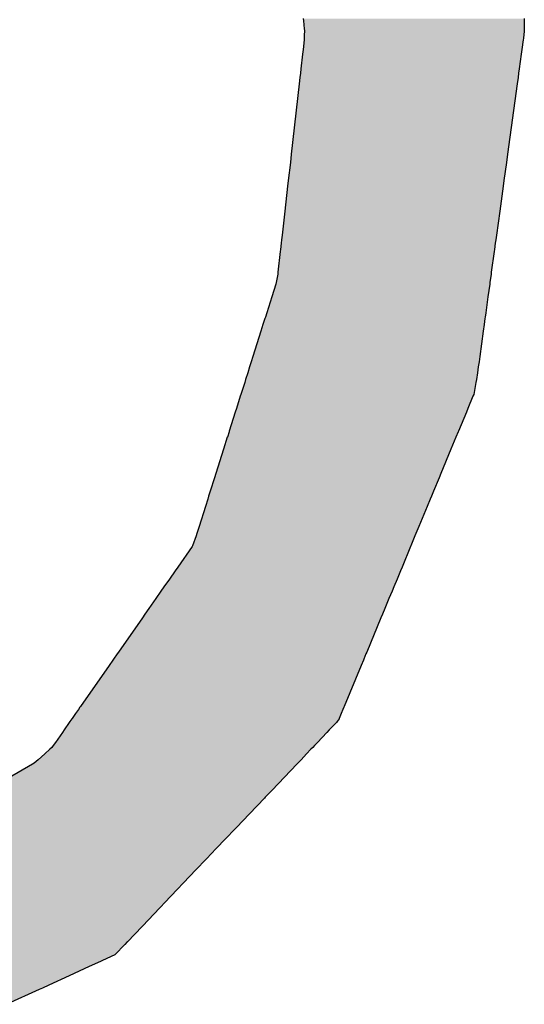
# Model space of a CAD drawing. Extents: x 9 to 585, y -104 to 369.
# Drawn here: x 138 to 140, y 141 to 146 of the extents above; entities that cross this region are included whole.
import ezdxf

# ---------------------------------------------------------------- set-up
doc = ezdxf.new("R2010")
doc.units = 0
doc.layers.add('EBENE_1', color=160, linetype='CONTINUOUS')

# ---------------------------------------------------------------- blocks, each defined once
blk = doc.blocks.new('*U42')
at = {"layer": 'EBENE_1', "color": 7, "linetype": 'CONTINUOUS'}
for p, q in [((-39.4125, 3.1837), (-39.4121, 3.1807)), ((-39.4121, 3.1807), (-39.4111, 3.1707)), ((-39.1329, 3.1837), (-39.1329, 3.1807)), ((-39.1329, 3.1807), (-39.1326, 3.1707)), ((-39.4111, 3.1707), (-39.4109, 3.1684)), ((-39.4109, 3.1668), (-39.411, 3.1637)), ((-39.4109, 3.1684), (-39.4109, 3.1668)), ((-39.1325, 3.1668), (-39.133, 3.1637)), ((-39.1326, 3.1707), (-39.1326, 3.1684)), ((-39.1326, 3.1684), (-39.1325, 3.1668)), ((-39.4111, 3.1565), (-39.4124, 3.1445)), ((-39.411, 3.1586), (-39.4111, 3.1565)), ((-39.411, 3.1637), (-39.411, 3.1586)), ((-39.1339, 3.1565), (-39.1356, 3.1445)), ((-39.1337, 3.1586), (-39.1339, 3.1565)), ((-39.133, 3.1637), (-39.1337, 3.1586)), ((-39.4124, 3.1445), (-39.4131, 3.1386)), ((-39.1356, 3.1445), (-39.1364, 3.1386)), ((-39.4131, 3.1386), (-39.4152, 3.1198)), ((-39.1364, 3.1386), (-39.139, 3.1198)), ((-39.4152, 3.1198), (-39.4158, 3.1145)), ((-39.139, 3.1198), (-39.1397, 3.1145)), ((-39.4164, 3.1091), (-39.4173, 3.1012)), ((-39.4158, 3.1145), (-39.4164, 3.1091)), ((-39.1404, 3.1091), (-39.1415, 3.1012)), ((-39.1397, 3.1145), (-39.1404, 3.1091)), ((-39.4173, 3.1012), (-39.4274, 3.0118)), ((-39.1415, 3.1012), (-39.1538, 3.0118)), ((-39.4274, 3.0118), (-39.4286, 3.0013)), ((-39.1538, 3.0118), (-39.1552, 3.0013)), ((-39.4286, 3.0013), (-39.4312, 2.9787)), ((-39.1552, 3.0013), (-39.1583, 2.9787)), ((-39.432, 2.9715), (-39.4356, 2.9396)), ((-39.4312, 2.9787), (-39.432, 2.9715)), ((-39.1593, 2.9715), (-39.1637, 2.9396)), ((-39.1583, 2.9787), (-39.1593, 2.9715)), ((-39.4356, 2.9396), (-39.439, 2.9093)), ((-39.1637, 2.9396), (-39.1679, 2.9093)), ((-39.439, 2.9093), (-39.4397, 2.9036)), ((-39.1679, 2.9093), (-39.1686, 2.9036)), ((-39.4402, 2.8993), (-39.4411, 2.8913)), ((-39.4397, 2.9036), (-39.4402, 2.8993)), ((-39.1692, 2.8993), (-39.1703, 2.8913)), ((-39.1686, 2.9036), (-39.1692, 2.8993)), ((-39.4414, 2.8887), (-39.4443, 2.8626)), ((-39.4411, 2.8913), (-39.4414, 2.8887)), ((-39.1707, 2.8887), (-39.1743, 2.8626)), ((-39.1703, 2.8913), (-39.1707, 2.8887)), ((-39.4446, 2.86), (-39.4466, 2.8494)), ((-39.4443, 2.8626), (-39.4446, 2.86)), ((-39.1746, 2.86), (-39.1761, 2.8494)), ((-39.1743, 2.8626), (-39.1746, 2.86)), ((-39.447, 2.8475), (-39.4521, 2.8313)), ((-39.4466, 2.8494), (-39.447, 2.8475)), ((-39.1763, 2.8475), (-39.1786, 2.8313)), ((-39.1761, 2.8494), (-39.1763, 2.8475)), ((-39.4521, 2.8313), (-39.4585, 2.8112)), ((-39.1786, 2.8313), (-39.1813, 2.8112)), ((-39.4602, 2.8057), (-39.4608, 2.804)), ((-39.4585, 2.8112), (-39.4602, 2.8057)), ((-39.1821, 2.8057), (-39.1823, 2.804)), ((-39.1813, 2.8112), (-39.1821, 2.8057)), ((-39.4633, 2.7961), (-39.4659, 2.7877)), ((-39.4608, 2.804), (-39.4633, 2.7961)), ((-39.1834, 2.7961), (-39.1846, 2.7877)), ((-39.1823, 2.804), (-39.1834, 2.7961)), ((-39.4659, 2.7877), (-39.476, 2.7557)), ((-39.1846, 2.7877), (-39.1889, 2.7557)), ((-39.476, 2.7557), (-39.4781, 2.7492)), ((-39.1889, 2.7557), (-39.1898, 2.7492)), ((-39.4802, 2.7426), (-39.4825, 2.7352)), ((-39.4781, 2.7492), (-39.4802, 2.7426)), ((-39.1907, 2.7426), (-39.1918, 2.7352)), ((-39.1898, 2.7492), (-39.1907, 2.7426)), ((-39.4825, 2.7352), (-39.4852, 2.7267)), ((-39.1918, 2.7352), (-39.1929, 2.7267)), ((-39.4864, 2.7228), (-39.4912, 2.7078)), ((-39.4852, 2.7267), (-39.4864, 2.7228)), ((-39.1937, 2.7228), (-39.1965, 2.7078)), ((-39.1929, 2.7267), (-39.1937, 2.7228)), ((-39.4919, 2.7055), (-39.4968, 2.6901)), ((-39.4912, 2.7078), (-39.4919, 2.7055)), ((-39.1975, 2.7055), (-39.2038, 2.6901)), ((-39.1965, 2.7078), (-39.1975, 2.7055)), ((-39.4983, 2.6853), (-39.5059, 2.6614)), ((-39.4968, 2.6901), (-39.4983, 2.6853)), ((-39.2058, 2.6853), (-39.2158, 2.6614)), ((-39.2038, 2.6901), (-39.2058, 2.6853)), ((-39.5062, 2.6603), (-39.5083, 2.6536)), ((-39.5059, 2.6614), (-39.5062, 2.6603)), ((-39.2162, 2.6603), (-39.219, 2.6536)), ((-39.2158, 2.6614), (-39.2162, 2.6603)), ((-39.5084, 2.6535), (-39.5132, 2.6383)), ((-39.5083, 2.6536), (-39.5084, 2.6535)), ((-39.2191, 2.6535), (-39.2253, 2.6383)), ((-39.219, 2.6536), (-39.2191, 2.6535)), ((-39.5132, 2.6383), (-39.5228, 2.6078)), ((-39.2253, 2.6383), (-39.2381, 2.6078)), ((-39.5228, 2.6078), (-39.5247, 2.602)), ((-39.2381, 2.6078), (-39.2404, 2.602)), ((-39.5247, 2.602), (-39.53, 2.5852)), ((-39.2404, 2.602), (-39.2474, 2.5852)), ((-39.53, 2.5852), (-39.532, 2.5788)), ((-39.2474, 2.5852), (-39.2501, 2.5788)), ((-39.5332, 2.575), (-39.5361, 2.5657)), ((-39.532, 2.5788), (-39.5332, 2.575)), ((-39.2517, 2.575), (-39.2555, 2.5657)), ((-39.2501, 2.5788), (-39.2517, 2.575)), ((-39.5361, 2.5657), (-39.5441, 2.5404)), ((-39.2555, 2.5657), (-39.266, 2.5404)), ((-39.5469, 2.5318), (-39.5479, 2.5286)), ((-39.5441, 2.5404), (-39.5469, 2.5318)), ((-39.2696, 2.5318), (-39.2709, 2.5286)), ((-39.266, 2.5404), (-39.2696, 2.5318)), ((-39.5479, 2.5286), (-39.5526, 2.5162)), ((-39.2709, 2.5286), (-39.276, 2.5162)), ((-39.553, 2.5151), (-39.5712, 2.4891)), ((-39.5526, 2.5162), (-39.553, 2.5151)), ((-39.2765, 2.5151), (-39.2873, 2.4891)), ((-39.276, 2.5162), (-39.2765, 2.5151)), ((-39.5743, 2.4846), (-39.5817, 2.4739)), ((-39.5712, 2.4891), (-39.5743, 2.4846)), ((-39.2892, 2.4846), (-39.2936, 2.4739)), ((-39.2873, 2.4891), (-39.2892, 2.4846)), ((-39.5817, 2.4739), (-39.5885, 2.4643)), ((-39.2936, 2.4739), (-39.2976, 2.4643)), ((-39.5923, 2.4587), (-39.599, 2.4492)), ((-39.5885, 2.4643), (-39.5923, 2.4587)), ((-39.2999, 2.4587), (-39.3039, 2.4492)), ((-39.2976, 2.4643), (-39.2999, 2.4587)), ((-39.599, 2.4492), (-39.6078, 2.4366)), ((-39.3039, 2.4492), (-39.3091, 2.4366)), ((-39.6078, 2.4366), (-39.6126, 2.4297)), ((-39.3091, 2.4366), (-39.312, 2.4297)), ((-39.6158, 2.4251), (-39.6461, 2.3816)), ((-39.6126, 2.4297), (-39.6158, 2.4251)), ((-39.3139, 2.4251), (-39.332, 2.3816)), ((-39.312, 2.4297), (-39.3139, 2.4251)), ((-39.6461, 2.3816), (-39.6478, 2.3792)), ((-39.332, 2.3816), (-39.333, 2.3792)), ((-39.6533, 2.3713), (-39.658, 2.3646)), ((-39.6523, 2.3727), (-39.6533, 2.3713)), ((-39.6478, 2.3792), (-39.6523, 2.3727)), ((-39.3362, 2.3713), (-39.339, 2.3646)), ((-39.3356, 2.3727), (-39.3362, 2.3713)), ((-39.333, 2.3792), (-39.3356, 2.3727)), ((-39.658, 2.3646), (-39.6941, 2.3128)), ((-39.339, 2.3646), (-39.3605, 2.3128)), ((-39.6969, 2.3087), (-39.7005, 2.3036)), ((-39.695, 2.3116), (-39.6969, 2.3087)), ((-39.6941, 2.3127), (-39.695, 2.3116)), ((-39.6941, 2.3128), (-39.6941, 2.3127)), ((-39.3622, 2.3087), (-39.3643, 2.3036)), ((-39.361, 2.3116), (-39.3622, 2.3087)), ((-39.3605, 2.3127), (-39.361, 2.3116)), ((-39.3605, 2.3128), (-39.3605, 2.3127)), ((-39.705, 2.2971), (-39.7075, 2.2935)), ((-39.7049, 2.2974), (-39.705, 2.2971)), ((-39.7005, 2.3036), (-39.7049, 2.2974)), ((-39.367, 2.2971), (-39.3692, 2.2935)), ((-39.3669, 2.2974), (-39.367, 2.2971)), ((-39.3643, 2.3036), (-39.3669, 2.2974)), ((-39.715, 2.2829), (-39.7171, 2.2798)), ((-39.7084, 2.2923), (-39.715, 2.2829)), ((-39.7075, 2.2935), (-39.7084, 2.2923)), ((-39.3794, 2.2829), (-39.3823, 2.2798)), ((-39.3704, 2.2923), (-39.3794, 2.2829)), ((-39.3692, 2.2935), (-39.3704, 2.2923)), ((-39.7171, 2.2798), (-39.726, 2.2671)), ((-39.3823, 2.2798), (-39.3944, 2.2671)), ((-39.733, 2.2585), (-39.7395, 2.2527)), ((-39.7303, 2.2609), (-39.733, 2.2585)), ((-39.7287, 2.2632), (-39.7303, 2.2609)), ((-39.7303, 2.2609), (-39.7303, 2.2609)), ((-39.726, 2.2671), (-39.7287, 2.2632)), ((-39.4026, 2.2585), (-39.4081, 2.2527)), ((-39.4003, 2.2609), (-39.4026, 2.2585)), ((-39.3982, 2.2632), (-39.4003, 2.2609)), ((-39.4003, 2.2609), (-39.4003, 2.2609)), ((-39.3944, 2.2671), (-39.3982, 2.2632)), ((-39.7478, 2.2453), (-39.7527, 2.2411)), ((-39.7395, 2.2527), (-39.7478, 2.2453)), ((-39.4151, 2.2453), (-39.4192, 2.2411)), ((-39.4081, 2.2527), (-39.4151, 2.2453)), ((-39.7549, 2.2398), (-39.8116, 2.2068)), ((-39.7527, 2.2411), (-39.7549, 2.2398)), ((-39.4204, 2.2398), (-39.4518, 2.2068)), ((-39.4192, 2.2411), (-39.4204, 2.2398)), ((-39.4518, 2.2068), (-39.4542, 2.2044)), ((-39.4613, 2.1968), (-39.4803, 2.1769)), ((-39.4604, 2.1979), (-39.4613, 2.1968)), ((-39.4542, 2.2044), (-39.4604, 2.1979)), ((-39.4875, 2.1693), (-39.4879, 2.1689)), ((-39.4814, 2.1757), (-39.4875, 2.1693)), ((-39.4803, 2.1769), (-39.4814, 2.1757)), ((-39.4989, 2.1574), (-39.5102, 2.1455)), ((-39.4972, 2.1591), (-39.4989, 2.1574)), ((-39.4879, 2.1689), (-39.4972, 2.1591)), ((-39.5106, 2.1451), (-39.5223, 2.1329)), ((-39.5102, 2.1455), (-39.5106, 2.1451)), ((-39.5223, 2.1329), (-39.5288, 2.126)), ((-39.5352, 2.1193), (-39.5481, 2.1057)), ((-39.5342, 2.1203), (-39.5352, 2.1193)), ((-39.5288, 2.126), (-39.5342, 2.1203)), ((-39.5481, 2.1057), (-39.5875, 2.0643)), ((-39.593, 2.0585), (-39.6022, 2.0489)), ((-39.5875, 2.0643), (-39.593, 2.0585)), ((-39.6022, 2.0489), (-39.6073, 2.0435)), ((-39.6073, 2.0435), (-39.6254, 2.0246)), ((-39.6254, 2.0246), (-39.6349, 2.0146)), ((-39.6409, 2.0083), (-39.6473, 2.0015)), ((-39.6393, 2.0099), (-39.6409, 2.0083)), ((-39.638, 2.0113), (-39.6393, 2.0099)), ((-39.635, 2.0145), (-39.638, 2.0113)), ((-39.6349, 2.0146), (-39.635, 2.0145)), ((-39.6509, 1.9982), (-39.6664, 1.9911)), ((-39.6504, 1.9985), (-39.6509, 1.9982)), ((-39.6487, 2.0002), (-39.6504, 1.9985)), ((-39.6473, 2.0015), (-39.6487, 2.0002)), ((-39.683, 1.9835), (-39.7087, 1.9717)), ((-39.669, 1.9899), (-39.683, 1.9835)), ((-39.6664, 1.9911), (-39.669, 1.9899)), ((-39.7087, 1.9717), (-39.7343, 1.96)), ((-39.7343, 1.96), (-39.7424, 1.9562)), ((-39.7466, 1.9543), (-39.7874, 1.9356)), ((-39.7424, 1.9562), (-39.7466, 1.9543))]:
    blk.add_line(p, q, dxfattribs=at)
for points in [[(-39.4125, 3.1837), (-39.4121, 3.1807), (-39.1329, 3.1807)], [(-39.4121, 3.1807), (-39.4111, 3.1707), (-39.1326, 3.1707)], [(-39.4111, 3.1707), (-39.4109, 3.1684), (-39.1326, 3.1684)], [(-39.4109, 3.1668), (-39.411, 3.1637), (-39.133, 3.1637)], [(-39.4109, 3.1684), (-39.4109, 3.1668), (-39.1325, 3.1668)], [(-39.4111, 3.1565), (-39.4124, 3.1445), (-39.1356, 3.1445)], [(-39.411, 3.1586), (-39.4111, 3.1565), (-39.1339, 3.1565)], [(-39.411, 3.1637), (-39.411, 3.1586), (-39.1337, 3.1586)], [(-39.4124, 3.1445), (-39.4131, 3.1386), (-39.1364, 3.1386)], [(-39.4131, 3.1386), (-39.4152, 3.1198), (-39.139, 3.1198)], [(-39.4152, 3.1198), (-39.4158, 3.1145), (-39.1397, 3.1145)], [(-39.4164, 3.1091), (-39.4173, 3.1012), (-39.1415, 3.1012)], [(-39.4158, 3.1145), (-39.4164, 3.1091), (-39.1404, 3.1091)], [(-39.4173, 3.1012), (-39.4274, 3.0118), (-39.1538, 3.0118)], [(-39.4274, 3.0118), (-39.4286, 3.0013), (-39.1552, 3.0013)], [(-39.4286, 3.0013), (-39.4312, 2.9787), (-39.1583, 2.9787)], [(-39.432, 2.9715), (-39.4356, 2.9396), (-39.1637, 2.9396)], [(-39.4312, 2.9787), (-39.432, 2.9715), (-39.1593, 2.9715)], [(-39.4356, 2.9396), (-39.439, 2.9093), (-39.1679, 2.9093)], [(-39.439, 2.9093), (-39.4397, 2.9036), (-39.1686, 2.9036)], [(-39.4402, 2.8993), (-39.4411, 2.8913), (-39.1703, 2.8913)], [(-39.4397, 2.9036), (-39.4402, 2.8993), (-39.1692, 2.8993)], [(-39.4414, 2.8887), (-39.4443, 2.8626), (-39.1743, 2.8626)], [(-39.4411, 2.8913), (-39.4414, 2.8887), (-39.1707, 2.8887)], [(-39.4446, 2.86), (-39.4466, 2.8494), (-39.1761, 2.8494)], [(-39.4443, 2.8626), (-39.4446, 2.86), (-39.1746, 2.86)], [(-39.447, 2.8475), (-39.4521, 2.8313), (-39.1786, 2.8313)], [(-39.4466, 2.8494), (-39.447, 2.8475), (-39.1763, 2.8475)], [(-39.4521, 2.8313), (-39.4585, 2.8112), (-39.1813, 2.8112)], [(-39.4602, 2.8057), (-39.4608, 2.804), (-39.1823, 2.804)], [(-39.4585, 2.8112), (-39.4602, 2.8057), (-39.1821, 2.8057)], [(-39.4633, 2.7961), (-39.4659, 2.7877), (-39.1846, 2.7877)], [(-39.4608, 2.804), (-39.4633, 2.7961), (-39.1834, 2.7961)], [(-39.4659, 2.7877), (-39.476, 2.7557), (-39.1889, 2.7557)], [(-39.476, 2.7557), (-39.4781, 2.7492), (-39.1898, 2.7492)], [(-39.4802, 2.7426), (-39.4825, 2.7352), (-39.1918, 2.7352)], [(-39.4781, 2.7492), (-39.4802, 2.7426), (-39.1907, 2.7426)], [(-39.4825, 2.7352), (-39.4852, 2.7267), (-39.1929, 2.7267)], [(-39.4864, 2.7228), (-39.4912, 2.7078), (-39.1965, 2.7078)], [(-39.4852, 2.7267), (-39.4864, 2.7228), (-39.1937, 2.7228)], [(-39.4919, 2.7055), (-39.4968, 2.6901), (-39.2038, 2.6901)], [(-39.4912, 2.7078), (-39.4919, 2.7055), (-39.1975, 2.7055)], [(-39.4983, 2.6853), (-39.5059, 2.6614), (-39.2158, 2.6614)], [(-39.4968, 2.6901), (-39.4983, 2.6853), (-39.2058, 2.6853)], [(-39.5062, 2.6603), (-39.5083, 2.6536), (-39.219, 2.6536)], [(-39.5059, 2.6614), (-39.5062, 2.6603), (-39.2162, 2.6603)], [(-39.5084, 2.6535), (-39.5132, 2.6383), (-39.2253, 2.6383)], [(-39.5083, 2.6536), (-39.5084, 2.6535), (-39.2191, 2.6535)], [(-39.5132, 2.6383), (-39.5228, 2.6078), (-39.2381, 2.6078)], [(-39.5228, 2.6078), (-39.5247, 2.602), (-39.2404, 2.602)], [(-39.5247, 2.602), (-39.53, 2.5852), (-39.2474, 2.5852)], [(-39.53, 2.5852), (-39.532, 2.5788), (-39.2501, 2.5788)], [(-39.5332, 2.575), (-39.5361, 2.5657), (-39.2555, 2.5657)], [(-39.532, 2.5788), (-39.5332, 2.575), (-39.2517, 2.575)], [(-39.5361, 2.5657), (-39.5441, 2.5404), (-39.266, 2.5404)], [(-39.5469, 2.5318), (-39.5479, 2.5286), (-39.2709, 2.5286)], [(-39.5441, 2.5404), (-39.5469, 2.5318), (-39.2696, 2.5318)], [(-39.5479, 2.5286), (-39.5526, 2.5162), (-39.276, 2.5162)], [(-39.553, 2.5151), (-39.5712, 2.4891), (-39.2873, 2.4891)], [(-39.5526, 2.5162), (-39.553, 2.5151), (-39.2765, 2.5151)], [(-39.5743, 2.4846), (-39.5817, 2.4739), (-39.2936, 2.4739)], [(-39.5712, 2.4891), (-39.5743, 2.4846), (-39.2892, 2.4846)], [(-39.5817, 2.4739), (-39.5885, 2.4643), (-39.2976, 2.4643)], [(-39.5923, 2.4587), (-39.599, 2.4492), (-39.3039, 2.4492)], [(-39.5885, 2.4643), (-39.5923, 2.4587), (-39.2999, 2.4587)], [(-39.599, 2.4492), (-39.6078, 2.4366), (-39.3091, 2.4366)], [(-39.6078, 2.4366), (-39.6126, 2.4297), (-39.312, 2.4297)], [(-39.6158, 2.4251), (-39.6461, 2.3816), (-39.332, 2.3816)], [(-39.6126, 2.4297), (-39.6158, 2.4251), (-39.3139, 2.4251)], [(-39.6461, 2.3816), (-39.6478, 2.3792), (-39.333, 2.3792)], [(-39.6533, 2.3713), (-39.658, 2.3646), (-39.339, 2.3646)], [(-39.6523, 2.3727), (-39.6533, 2.3713), (-39.3362, 2.3713)], [(-39.6478, 2.3792), (-39.6523, 2.3727), (-39.3356, 2.3727)], [(-39.658, 2.3646), (-39.6941, 2.3128), (-39.3605, 2.3128)], [(-39.6969, 2.3087), (-39.7005, 2.3036), (-39.3643, 2.3036)], [(-39.695, 2.3116), (-39.6969, 2.3087), (-39.3622, 2.3087)], [(-39.6941, 2.3127), (-39.695, 2.3116), (-39.361, 2.3116)], [(-39.6941, 2.3128), (-39.6941, 2.3127), (-39.3605, 2.3127)], [(-39.705, 2.2971), (-39.7075, 2.2935), (-39.3692, 2.2935)], [(-39.7049, 2.2974), (-39.705, 2.2971), (-39.367, 2.2971)], [(-39.7005, 2.3036), (-39.7049, 2.2974), (-39.3669, 2.2974)], [(-39.715, 2.2829), (-39.7171, 2.2798), (-39.3823, 2.2798)], [(-39.7084, 2.2923), (-39.715, 2.2829), (-39.3794, 2.2829)], [(-39.7075, 2.2935), (-39.7084, 2.2923), (-39.3704, 2.2923)], [(-39.7171, 2.2798), (-39.726, 2.2671), (-39.3944, 2.2671)], [(-39.733, 2.2585), (-39.7395, 2.2527), (-39.4081, 2.2527)], [(-39.7303, 2.2609), (-39.733, 2.2585), (-39.4026, 2.2585)], [(-39.7287, 2.2632), (-39.7303, 2.2609), (-39.4003, 2.2609)], [(-39.7303, 2.2609), (-39.7303, 2.2609), (-39.4003, 2.2609)], [(-39.726, 2.2671), (-39.7287, 2.2632), (-39.3982, 2.2632)], [(-39.7478, 2.2453), (-39.7527, 2.2411), (-39.4192, 2.2411)], [(-39.7395, 2.2527), (-39.7478, 2.2453), (-39.4151, 2.2453)], [(-39.7549, 2.2398), (-39.8116, 2.2068), (-39.4518, 2.2068)], [(-39.7527, 2.2411), (-39.7549, 2.2398), (-39.4204, 2.2398)], [(-39.8116, 2.2068), (-39.8158, 2.2044), (-39.4542, 2.2044)], [(-39.8288, 2.1968), (-39.8631, 2.1769), (-39.4803, 2.1769)], [(-39.827, 2.1979), (-39.8288, 2.1968), (-39.4613, 2.1968)], [(-39.8158, 2.2044), (-39.827, 2.1979), (-39.4604, 2.1979)], [(-39.8854, 2.1693), (-39.8867, 2.1689), (-39.4879, 2.1689)], [(-39.8651, 2.1757), (-39.8854, 2.1693), (-39.4875, 2.1693)], [(-39.8631, 2.1769), (-39.8651, 2.1757), (-39.4814, 2.1757)], [(-39.95, 2.1574), (-40.0155, 2.1455), (-39.5102, 2.1455)], [(-39.9406, 2.1591), (-39.95, 2.1574), (-39.4989, 2.1574)], [(-39.8867, 2.1689), (-39.9406, 2.1591), (-39.4972, 2.1591)], [(-40.5482, 2.1451), (-40.5365, 2.1329), (-39.5223, 2.1329)], [(-40.0155, 2.1455), (-40.0175, 2.1451), (-39.5106, 2.1451)], [(-40.5365, 2.1329), (-40.5299, 2.126), (-39.5288, 2.126)], [(-40.5299, 2.126), (-40.5246, 2.1203), (-39.5342, 2.1203)], [(-40.5246, 2.1203), (-40.5236, 2.1193), (-39.5352, 2.1193)], [(-40.5236, 2.1193), (-40.5106, 2.1057), (-39.5481, 2.1057)], [(-40.5106, 2.1057), (-40.4712, 2.0643), (-39.5875, 2.0643)], [(-40.4712, 2.0643), (-40.4657, 2.0585), (-39.593, 2.0585)], [(-40.4657, 2.0585), (-40.4565, 2.0489), (-39.6022, 2.0489)], [(-40.4565, 2.0489), (-40.4514, 2.0435), (-39.6073, 2.0435)], [(-40.4514, 2.0435), (-40.4333, 2.0246), (-39.6254, 2.0246)], [(-40.4333, 2.0246), (-40.4238, 2.0146), (-39.6349, 2.0146)], [(-40.4238, 2.0146), (-40.4237, 2.0145), (-39.635, 2.0145)], [(-40.4237, 2.0145), (-40.4207, 2.0113), (-39.638, 2.0113)], [(-40.4207, 2.0113), (-40.4193, 2.0099), (-39.6393, 2.0099)], [(-40.4193, 2.0099), (-40.4178, 2.0083), (-39.6409, 2.0083)], [(-40.4178, 2.0083), (-40.4114, 2.0015), (-39.6473, 2.0015)], [(-40.4114, 2.0015), (-40.4101, 2.0002), (-39.6487, 2.0002)], [(-40.4101, 2.0002), (-40.408, 1.9985), (-39.6504, 1.9985)], [(-40.408, 1.9985), (-40.4078, 1.9982), (-39.6509, 1.9982)], [(-40.4078, 1.9982), (-40.3923, 1.9911), (-39.6664, 1.9911)], [(-40.3923, 1.9911), (-40.3897, 1.9899), (-39.669, 1.9899)], [(-40.3897, 1.9899), (-40.3757, 1.9835), (-39.683, 1.9835)], [(-40.3757, 1.9835), (-40.35, 1.9717), (-39.7087, 1.9717)], [(-40.35, 1.9717), (-40.3244, 1.96), (-39.7343, 1.96)], [(-40.3244, 1.96), (-40.3162, 1.9562), (-39.7424, 1.9562)], [(-40.3162, 1.9562), (-40.3121, 1.9543), (-39.7466, 1.9543)]]:
    blk.add_solid(points, dxfattribs=at)
at = {"layer": 'EBENE_1', "color": 7, "linetype": 'CONTINUOUS', "extrusion": (0, 0, -1)}
for points in [[(39.4125, 3.1837), (39.1329, 3.1837), (39.1329, 3.1807)], [(39.4121, 3.1807), (39.1329, 3.1807), (39.1326, 3.1707)], [(39.4111, 3.1707), (39.1326, 3.1707), (39.1326, 3.1684)], [(39.4109, 3.1684), (39.1326, 3.1684), (39.1325, 3.1668)], [(39.4109, 3.1668), (39.1325, 3.1668), (39.133, 3.1637)], [(39.4111, 3.1565), (39.1339, 3.1565), (39.1356, 3.1445)], [(39.411, 3.1637), (39.133, 3.1637), (39.1337, 3.1586)], [(39.411, 3.1586), (39.1337, 3.1586), (39.1339, 3.1565)], [(39.4124, 3.1445), (39.1356, 3.1445), (39.1364, 3.1386)], [(39.4131, 3.1386), (39.1364, 3.1386), (39.139, 3.1198)], [(39.4152, 3.1198), (39.139, 3.1198), (39.1397, 3.1145)], [(39.4164, 3.1091), (39.1404, 3.1091), (39.1415, 3.1012)], [(39.4158, 3.1145), (39.1397, 3.1145), (39.1404, 3.1091)], [(39.4173, 3.1012), (39.1415, 3.1012), (39.1538, 3.0118)], [(39.4274, 3.0118), (39.1538, 3.0118), (39.1552, 3.0013)], [(39.4286, 3.0013), (39.1552, 3.0013), (39.1583, 2.9787)], [(39.432, 2.9715), (39.1593, 2.9715), (39.1637, 2.9396)], [(39.4312, 2.9787), (39.1583, 2.9787), (39.1593, 2.9715)], [(39.4356, 2.9396), (39.1637, 2.9396), (39.1679, 2.9093)], [(39.439, 2.9093), (39.1679, 2.9093), (39.1686, 2.9036)], [(39.4402, 2.8993), (39.1692, 2.8993), (39.1703, 2.8913)], [(39.4397, 2.9036), (39.1686, 2.9036), (39.1692, 2.8993)], [(39.4414, 2.8887), (39.1707, 2.8887), (39.1743, 2.8626)], [(39.4411, 2.8913), (39.1703, 2.8913), (39.1707, 2.8887)], [(39.4446, 2.86), (39.1746, 2.86), (39.1761, 2.8494)], [(39.4443, 2.8626), (39.1743, 2.8626), (39.1746, 2.86)], [(39.447, 2.8475), (39.1763, 2.8475), (39.1786, 2.8313)], [(39.4466, 2.8494), (39.1761, 2.8494), (39.1763, 2.8475)], [(39.4521, 2.8313), (39.1786, 2.8313), (39.1813, 2.8112)], [(39.4602, 2.8057), (39.1821, 2.8057), (39.1823, 2.804)], [(39.4585, 2.8112), (39.1813, 2.8112), (39.1821, 2.8057)], [(39.4633, 2.7961), (39.1834, 2.7961), (39.1846, 2.7877)], [(39.4608, 2.804), (39.1823, 2.804), (39.1834, 2.7961)], [(39.4659, 2.7877), (39.1846, 2.7877), (39.1889, 2.7557)], [(39.476, 2.7557), (39.1889, 2.7557), (39.1898, 2.7492)], [(39.4802, 2.7426), (39.1907, 2.7426), (39.1918, 2.7352)], [(39.4781, 2.7492), (39.1898, 2.7492), (39.1907, 2.7426)], [(39.4825, 2.7352), (39.1918, 2.7352), (39.1929, 2.7267)], [(39.4864, 2.7228), (39.1937, 2.7228), (39.1965, 2.7078)], [(39.4852, 2.7267), (39.1929, 2.7267), (39.1937, 2.7228)], [(39.4919, 2.7055), (39.1975, 2.7055), (39.2038, 2.6901)], [(39.4912, 2.7078), (39.1965, 2.7078), (39.1975, 2.7055)], [(39.4983, 2.6853), (39.2058, 2.6853), (39.2158, 2.6614)], [(39.4968, 2.6901), (39.2038, 2.6901), (39.2058, 2.6853)], [(39.5062, 2.6603), (39.2162, 2.6603), (39.219, 2.6536)], [(39.5059, 2.6614), (39.2158, 2.6614), (39.2162, 2.6603)], [(39.5084, 2.6535), (39.2191, 2.6535), (39.2253, 2.6383)], [(39.5083, 2.6536), (39.219, 2.6536), (39.2191, 2.6535)], [(39.5132, 2.6383), (39.2253, 2.6383), (39.2381, 2.6078)], [(39.5228, 2.6078), (39.2381, 2.6078), (39.2404, 2.602)], [(39.5247, 2.602), (39.2404, 2.602), (39.2474, 2.5852)], [(39.53, 2.5852), (39.2474, 2.5852), (39.2501, 2.5788)], [(39.5332, 2.575), (39.2517, 2.575), (39.2555, 2.5657)], [(39.532, 2.5788), (39.2501, 2.5788), (39.2517, 2.575)], [(39.5361, 2.5657), (39.2555, 2.5657), (39.266, 2.5404)], [(39.5469, 2.5318), (39.2696, 2.5318), (39.2709, 2.5286)], [(39.5441, 2.5404), (39.266, 2.5404), (39.2696, 2.5318)], [(39.5479, 2.5286), (39.2709, 2.5286), (39.276, 2.5162)], [(39.553, 2.5151), (39.2765, 2.5151), (39.2873, 2.4891)], [(39.5526, 2.5162), (39.276, 2.5162), (39.2765, 2.5151)], [(39.5743, 2.4846), (39.2892, 2.4846), (39.2936, 2.4739)], [(39.5712, 2.4891), (39.2873, 2.4891), (39.2892, 2.4846)], [(39.5817, 2.4739), (39.2936, 2.4739), (39.2976, 2.4643)], [(39.5923, 2.4587), (39.2999, 2.4587), (39.3039, 2.4492)], [(39.5885, 2.4643), (39.2976, 2.4643), (39.2999, 2.4587)], [(39.599, 2.4492), (39.3039, 2.4492), (39.3091, 2.4366)], [(39.6078, 2.4366), (39.3091, 2.4366), (39.312, 2.4297)], [(39.6158, 2.4251), (39.3139, 2.4251), (39.332, 2.3816)], [(39.6126, 2.4297), (39.312, 2.4297), (39.3139, 2.4251)], [(39.6461, 2.3816), (39.332, 2.3816), (39.333, 2.3792)], [(39.6533, 2.3713), (39.3362, 2.3713), (39.339, 2.3646)], [(39.6523, 2.3727), (39.3356, 2.3727), (39.3362, 2.3713)], [(39.6478, 2.3792), (39.333, 2.3792), (39.3356, 2.3727)], [(39.658, 2.3646), (39.339, 2.3646), (39.3605, 2.3128)], [(39.6969, 2.3087), (39.3622, 2.3087), (39.3643, 2.3036)], [(39.695, 2.3116), (39.361, 2.3116), (39.3622, 2.3087)], [(39.6941, 2.3128), (39.3605, 2.3128), (39.3605, 2.3127)], [(39.6941, 2.3127), (39.3605, 2.3127), (39.361, 2.3116)], [(39.705, 2.2971), (39.367, 2.2971), (39.3692, 2.2935)], [(39.7049, 2.2974), (39.3669, 2.2974), (39.367, 2.2971)], [(39.7005, 2.3036), (39.3643, 2.3036), (39.3669, 2.2974)], [(39.715, 2.2829), (39.3794, 2.2829), (39.3823, 2.2798)], [(39.7084, 2.2923), (39.3704, 2.2923), (39.3794, 2.2829)], [(39.7075, 2.2935), (39.3692, 2.2935), (39.3704, 2.2923)], [(39.7171, 2.2798), (39.3823, 2.2798), (39.3944, 2.2671)], [(39.733, 2.2585), (39.4026, 2.2585), (39.4081, 2.2527)], [(39.7303, 2.2609), (39.4003, 2.2609), (39.4003, 2.2609)], [(39.7303, 2.2609), (39.4003, 2.2609), (39.4026, 2.2585)], [(39.7287, 2.2632), (39.3982, 2.2632), (39.4003, 2.2609)], [(39.726, 2.2671), (39.3944, 2.2671), (39.3982, 2.2632)], [(39.7478, 2.2453), (39.4151, 2.2453), (39.4192, 2.2411)], [(39.7395, 2.2527), (39.4081, 2.2527), (39.4151, 2.2453)], [(39.7549, 2.2398), (39.4204, 2.2398), (39.4518, 2.2068)], [(39.7527, 2.2411), (39.4192, 2.2411), (39.4204, 2.2398)], [(39.8116, 2.2068), (39.4518, 2.2068), (39.4542, 2.2044)], [(39.8288, 2.1968), (39.4613, 2.1968), (39.4803, 2.1769)], [(39.827, 2.1979), (39.4604, 2.1979), (39.4613, 2.1968)], [(39.8158, 2.2044), (39.4542, 2.2044), (39.4604, 2.1979)], [(39.8854, 2.1693), (39.4875, 2.1693), (39.4879, 2.1689)], [(39.8651, 2.1757), (39.4814, 2.1757), (39.4875, 2.1693)], [(39.8631, 2.1769), (39.4803, 2.1769), (39.4814, 2.1757)], [(39.95, 2.1574), (39.4989, 2.1574), (39.5102, 2.1455)], [(39.9406, 2.1591), (39.4972, 2.1591), (39.4989, 2.1574)], [(39.8867, 2.1689), (39.4879, 2.1689), (39.4972, 2.1591)], [(40.5482, 2.1451), (39.5106, 2.1451), (39.5223, 2.1329)], [(40.0155, 2.1455), (39.5102, 2.1455), (39.5106, 2.1451)], [(40.5365, 2.1329), (39.5223, 2.1329), (39.5288, 2.126)], [(40.5299, 2.126), (39.5288, 2.126), (39.5342, 2.1203)], [(40.5246, 2.1203), (39.5342, 2.1203), (39.5352, 2.1193)], [(40.5236, 2.1193), (39.5352, 2.1193), (39.5481, 2.1057)], [(40.5106, 2.1057), (39.5481, 2.1057), (39.5875, 2.0643)], [(40.4712, 2.0643), (39.5875, 2.0643), (39.593, 2.0585)], [(40.4657, 2.0585), (39.593, 2.0585), (39.6022, 2.0489)], [(40.4565, 2.0489), (39.6022, 2.0489), (39.6073, 2.0435)], [(40.4514, 2.0435), (39.6073, 2.0435), (39.6254, 2.0246)], [(40.4333, 2.0246), (39.6254, 2.0246), (39.6349, 2.0146)], [(40.4238, 2.0146), (39.6349, 2.0146), (39.635, 2.0145)], [(40.4237, 2.0145), (39.635, 2.0145), (39.638, 2.0113)], [(40.4207, 2.0113), (39.638, 2.0113), (39.6393, 2.0099)], [(40.4193, 2.0099), (39.6393, 2.0099), (39.6409, 2.0083)], [(40.4178, 2.0083), (39.6409, 2.0083), (39.6473, 2.0015)], [(40.4114, 2.0015), (39.6473, 2.0015), (39.6487, 2.0002)], [(40.4101, 2.0002), (39.6487, 2.0002), (39.6504, 1.9985)], [(40.408, 1.9985), (39.6504, 1.9985), (39.6509, 1.9982)], [(40.4078, 1.9982), (39.6509, 1.9982), (39.6664, 1.9911)], [(40.3923, 1.9911), (39.6664, 1.9911), (39.669, 1.9899)], [(40.3897, 1.9899), (39.669, 1.9899), (39.683, 1.9835)], [(40.3757, 1.9835), (39.683, 1.9835), (39.7087, 1.9717)], [(40.35, 1.9717), (39.7087, 1.9717), (39.7343, 1.96)], [(40.3244, 1.96), (39.7343, 1.96), (39.7424, 1.9562)], [(40.3162, 1.9562), (39.7424, 1.9562), (39.7466, 1.9543)], [(40.3121, 1.9543), (39.7466, 1.9543), (39.7874, 1.9356)]]:
    blk.add_solid(points, dxfattribs=at)
blk = doc.blocks.new('AI9-BLK1')
at = {"layer": 'EBENE_1', "color": 7, "linetype": 'CONTINUOUS'}
blk.add_blockref('*U42', (0, 0), dxfattribs=at)

msp = doc.modelspace()

# ---------------------------------------------------------------- block references
at = {"layer": 'EBENE_1', "color": 7, "xscale": 3.99974968376194, "yscale": 3.99974968376194, "zscale": 3.99974968376194}
msp.add_blockref('AI9-BLK1', (296.7712, 133.0241), dxfattribs=at)

doc.saveas('drawing.dxf')
